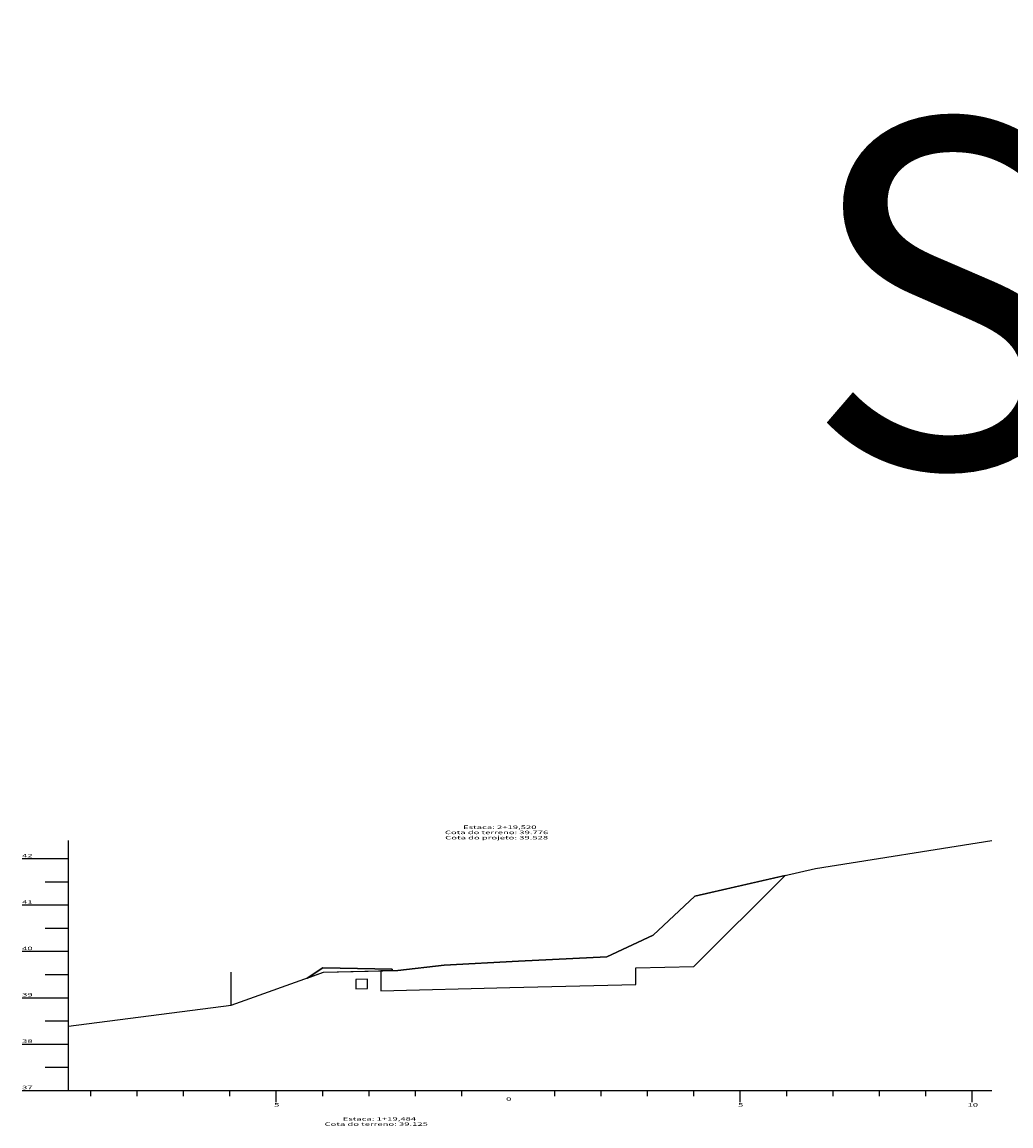
# Model space of a CAD drawing. Units: inches. Extents: x 182904 to 183545, y 1673642 to 1674578.
# Drawn here: x 183462 to 183483, y 1674497 to 1674520 of the extents above; entities that cross this region are included whole.
import ezdxf

# ---------------------------------------------------------------- set-up
doc = ezdxf.new("R2010")
doc.units = ezdxf.units.IN
doc.header["$MEASUREMENT"] = 0
doc.linetypes.add('CONTINUO', pattern=[0])
doc.linetypes.add('LIN0', pattern=[0])
for name, color, linetype in [('ATERRO PASSEIO', 1, 'Continuous'), ('CORTE', 2, 'Continuous'), ('MALHA', 7, 'CONTINUO'), ('PAVIMENTAÇÃO', 7, 'Continuous'), ('SEÇÕES_TERRENO', 7, 'LIN0'), ('TG', 7, 'CONTINUO')]:
    doc.layers.add(name, color=color, linetype=linetype)
doc.styles.add('G_CERCA_2000', font='romans.shx')
doc.styles.add('SIMPLEX', font='simplex.shx', dxfattribs={"height": 0.2})
doc.linetypes.add('CERCA2000', pattern='A,2.863484,["X",G_CERCA_2000,S=1,R=0,X=0,Y=-0.5],0.47619', length=3.339674)

msp = doc.modelspace()

# ---------------------------------------------------------------- linework, layer by layer
at = {"layer": 'ATERRO PASSEIO'}
for points in [[(183469.855, 1674500.063), (183468.355, 1674500.093), (183468.021, 1674499.87), (183468.375, 1674499.996), (183469.855, 1674500.033)], [(183469.317, 1674499.724), (183469.317, 1674499.844), (183469.067, 1674499.838), (183469.067, 1674499.638), (183469.317, 1674499.644)]]:
    msp.add_lwpolyline(points, close=True, dxfattribs=at)
at = {"layer": 'CORTE'}
msp.add_lwpolyline([(183478.323, 1674502.086), (183476.375, 1674501.636), (183475.475, 1674500.796), (183474.475, 1674500.326), (183472.575, 1674500.236), (183470.975, 1674500.146), (183469.975, 1674500.036), (183469.605, 1674500.027), (183469.605, 1674499.597), (183472.386, 1674499.666), (183475.105, 1674499.734), (183475.105, 1674500.093), (183476.355, 1674500.118)], close=True, dxfattribs=at)
at = {"layer": 'PAVIMENTAÇÃO', "color": 140, "linetype": 'CONTINUO'}
for p, q in [((183469.605, 1674500.027), (183469.605, 1674499.597)), ((183475.105, 1674499.734), (183475.105, 1674500.093)), ((183469.605, 1674499.597), (183472.386, 1674499.666)), ((183472.386, 1674499.666), (183475.105, 1674499.734))]:
    msp.add_line(p, q, dxfattribs=at)
at = {"layer": 'SEÇÕES_TERRENO', "linetype": 'CERCA2000', "ltscale": 1.5}
msp.add_line((183466.381, 1674499.286), (183466.381, 1674499.997), dxfattribs=at)
at = {"layer": 'TG', "color": 4, "linetype": 'CONTINUO'}
for p, q in [((183462.875, 1674497.448), (183462.875, 1674502.836)), ((183461.875, 1674502.448), (183462.875, 1674502.448)), ((183462.375, 1674501.948), (183462.875, 1674501.948)), ((183461.875, 1674501.448), (183462.875, 1674501.448)), ((183462.375, 1674500.948), (183462.875, 1674500.948)), ((183461.875, 1674500.448), (183462.875, 1674500.448)), ((183462.375, 1674499.948), (183462.875, 1674499.948)), ((183461.875, 1674499.448), (183462.875, 1674499.448)), ((183462.375, 1674498.948), (183462.875, 1674498.948)), ((183461.875, 1674498.448), (183462.875, 1674498.448)), ((183462.375, 1674497.948), (183462.875, 1674497.948)), ((183461.875, 1674497.448), (183462.875, 1674497.448)), ((183462.875, 1674497.448), (183482.775, 1674497.448)), ((183463.355, 1674497.323), (183463.355, 1674497.448)), ((183464.355, 1674497.323), (183464.355, 1674497.448)), ((183465.355, 1674497.323), (183465.355, 1674497.448)), ((183466.355, 1674497.323), (183466.355, 1674497.448)), ((183467.355, 1674497.198), (183467.355, 1674497.448)), ((183468.355, 1674497.323), (183468.355, 1674497.448)), ((183469.355, 1674497.323), (183469.355, 1674497.448)), ((183470.355, 1674497.323), (183470.355, 1674497.448)), ((183471.355, 1674497.323), (183471.355, 1674497.448)), ((183473.355, 1674497.323), (183473.355, 1674497.448)), ((183474.355, 1674497.323), (183474.355, 1674497.448)), ((183475.355, 1674497.323), (183475.355, 1674497.448)), ((183476.355, 1674497.323), (183476.355, 1674497.448)), ((183477.355, 1674497.198), (183477.355, 1674497.448)), ((183478.355, 1674497.323), (183478.355, 1674497.448)), ((183479.355, 1674497.323), (183479.355, 1674497.448)), ((183480.355, 1674497.323), (183480.355, 1674497.448)), ((183481.355, 1674497.323), (183481.355, 1674497.448)), ((183482.355, 1674497.198), (183482.355, 1674497.448))]:
    msp.add_line(p, q, dxfattribs=at)
at = {"layer": 'TG', "color": 7, "linetype": 'CONTINUO'}
for p, q in [((183478.975, 1674502.236), (183482.775, 1674502.836)), ((183476.375, 1674501.636), (183478.975, 1674502.236)), ((183475.475, 1674500.796), (183476.375, 1674501.636)), ((183474.475, 1674500.326), (183475.475, 1674500.796)), ((183469.975, 1674500.036), (183470.975, 1674500.146)), ((183470.975, 1674500.146), (183472.575, 1674500.236)), ((183472.575, 1674500.236), (183474.475, 1674500.326)), ((183466.381, 1674499.286), (183468.375, 1674499.996)), ((183468.375, 1674499.996), (183469.975, 1674500.036)), ((183462.875, 1674498.836), (183466.381, 1674499.286))]:
    msp.add_line(p, q, dxfattribs=at)
at = {"layer": 'TG', "color": 3, "linetype": 'CONTINUO'}
for p, q in [((183476.355, 1674500.118), (183478.322, 1674502.085)), ((183475.105, 1674500.093), (183476.355, 1674500.118)), ((183476.355, 1674500.118), (183476.355, 1674500.118)), ((183476.355, 1674500.118), (183476.355, 1674500.118)), ((183476.355, 1674500.118), (183476.355, 1674500.118)), ((183468.02, 1674499.869), (183468.355, 1674500.093)), ((183468.355, 1674500.093), (183468.355, 1674500.093)), ((183468.355, 1674500.093), (183469.855, 1674500.063)), ((183468.355, 1674500.093), (183468.355, 1674500.093)), ((183469.855, 1674500.063), (183469.855, 1674500.033))]:
    msp.add_line(p, q, dxfattribs=at)

# ---------------------------------------------------------------- texts
at = {"layer": 'MALHA', "color": 2, "style": 'SIMPLEX'}
msp.add_text('SEÇÕES', height=7.5, dxfattribs=at).set_placement((183478.729, 1674510.879))
at = {"layer": 'TG', "color": 1, "style": 'SIMPLEX', "width": 2}
for s, p in [('Cota do terreno: 39.776', (183470.988, 1674502.974)), ('Estaca: 2+19,520', (183471.38, 1674503.086)), ('Cota do projeto: 39.528', (183470.995, 1674502.861)), ('Estaca: 1+19,484', (183468.786, 1674496.796)), ('Cota do terreno: 39.125', (183468.394, 1674496.684))]:
    msp.add_text(s, height=0.075, dxfattribs=at).set_placement(p)
at = {"layer": 'TG', "color": 4, "style": 'SIMPLEX', "width": 2}
for s, p in [('42', (183461.875, 1674502.473)), ('41', (183461.875, 1674501.473)), ('40', (183461.875, 1674500.473)), ('39', (183461.875, 1674499.473)), ('38', (183461.875, 1674498.473)), ('37', (183461.875, 1674497.473)), ('0', (183472.307, 1674497.223)), ('5', (183467.307, 1674497.098)), ('5', (183477.307, 1674497.098)), ('10', (183482.253, 1674497.098))]:
    msp.add_text(s, height=0.075, dxfattribs=at).set_placement(p)

doc.saveas('drawing.dxf')
